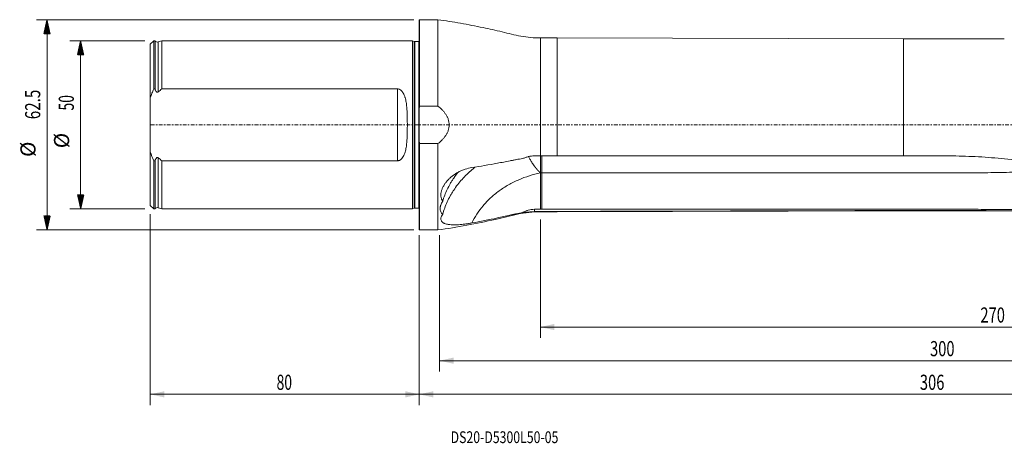
# Model space of a CAD drawing. Units: millimetres. Extents: x -119 to 336, y -95 to 31.
# Drawn here: x -119 to 174, y -95 to 31 of the extents above; entities that cross this region are included whole.
import ezdxf

# ---------------------------------------------------------------- set-up
doc = ezdxf.new("R2010")
doc.units = ezdxf.units.MM
doc.linetypes.add('CENTER', pattern=[47.5, 22, -8.5, 8.5, -8.5])
for name, color, linetype in [('1', 4, 'Continuous'), ('2', 7, 'Continuous'), ('SK1', 4, 'Continuous'), ('SK2', 7, 'Continuous'), ('SK4', 2, 'CENTER'), ('SK6', 5, 'Continuous')]:
    doc.layers.add(name, color=color, linetype=linetype)
doc.styles.add('iso_b_vert', font='simplex.shx')
doc.dimstyles.get("Standard").update_dxf_attribs({"dimtxt": 0.18, "dimasz": 0.18, "dimexe": 0.18, "dimexo": 0.0625, "dimgap": 0.09, "dimtad": 1, "dimzin": 0, "dimdsep": 52, "dimtxsty": 'Standard', "dimcen": 0.09, "dimadec": 0, "dimazin": 0, "dimtfac": 1, "dimtdec": 4, "dimtofl": 0, "dimtmove": 0, "dimatfit": 3, "dimfxl": 1, "dimtolj": 1, "dimtzin": 0, "dimarcsym": 0})

# ---------------------------------------------------------------- blocks, each defined once
blk = doc.blocks.new('_U0')
at = {"layer": '2', "lineweight": 13}
for p, q in [((306, -28.0875), (306, -83.275)), ((0, -32.8375), (0, -83.275)), ((0, -80.1), (306, -80.1))]:
    blk.add_line(p, q, dxfattribs=at)
at = {"layer": '2', "lineweight": 18}
for points in [[(0, -80.1), (4.174997, -79.174425), (4.175003, -81.025575)], [(306, -80.1), (301.825003, -81.025575), (301.824997, -79.174425)]]:
    blk.add_solid(points, dxfattribs=at)
at = {"layer": '2', "lineweight": 18, "insert": (148.869387, -78.772328), "char_height": 4.5, "attachment_point": 7, "line_spacing_factor": 1.084337, "style": 'iso_b_vert'}
blk.add_mtext('\\W0.7138;306', dxfattribs=at)
blk = doc.blocks.new('_U1')
at = {"layer": 'SK2', "lineweight": 13}
for p, q in [((-80, -26.5875), (-80, -83.275)), ((0, -32.8375), (0, -83.275)), ((-80, -80.1), (0, -80.1))]:
    blk.add_line(p, q, dxfattribs=at)
at = {"layer": 'SK2', "lineweight": 18}
for points in [[(-80, -80.1), (-75.825003, -79.174425), (-75.824997, -81.025575)], [(0, -80.1), (-4.174997, -81.025575), (-4.175003, -79.174425)]]:
    blk.add_solid(points, dxfattribs=at)
at = {"layer": 'SK2', "lineweight": 18, "insert": (-42.449242, -78.772328), "char_height": 4.5, "attachment_point": 7, "line_spacing_factor": 1.084337, "style": 'iso_b_vert'}
blk.add_mtext('\\W0.6740;80', dxfattribs=at)
blk = doc.blocks.new('_U2')
at = {"layer": 'SK2', "lineweight": 13}
for p, q in [((306, -28.0875), (306, -73.275)), ((6.0321, -32.8375), (6.0321, -73.275)), ((306, -70.1), (6.0321, -70.1))]:
    blk.add_line(p, q, dxfattribs=at)
at = {"layer": 'SK2', "lineweight": 18}
for points in [[(6.0321, -70.1), (10.207097, -69.174425), (10.207103, -71.025575)], [(306, -70.1), (301.825003, -71.025575), (301.824997, -69.174425)]]:
    blk.add_solid(points, dxfattribs=at)
at = {"layer": 'SK2', "lineweight": 18, "insert": (151.885437, -68.772328), "char_height": 4.5, "attachment_point": 7, "line_spacing_factor": 1.084337, "style": 'iso_b_vert'}
blk.add_mtext('\\W0.7138;300', dxfattribs=at)
blk = doc.blocks.new('_U3')
at = {"layer": 'SK2', "lineweight": 13}
for p, q in [((36, -28.0875), (36, -63.275)), ((306, -28.0875), (306, -63.275)), ((36, -60.1), (306, -60.1))]:
    blk.add_line(p, q, dxfattribs=at)
at = {"layer": 'SK2', "lineweight": 18}
for points in [[(36, -60.1), (40.174997, -59.174425), (40.175003, -61.025575)], [(306, -60.1), (301.825003, -61.025575), (301.824997, -59.174425)]]:
    blk.add_solid(points, dxfattribs=at)
at = {"layer": 'SK2', "lineweight": 18, "insert": (166.869387, -58.772328), "char_height": 4.5, "attachment_point": 7, "line_spacing_factor": 1.084337, "style": 'iso_b_vert'}
blk.add_mtext('\\W0.7138;270', dxfattribs=at)

msp = doc.modelspace()

# ---------------------------------------------------------------- hatches: boundary and pattern name
at = {"layer": 'SK2', "lineweight": 13}
h = msp.add_hatch(dxfattribs=at)
h.set_pattern_fill('ANSI31', color=256, scale=0.0062, style=0)
h.paths.add_polyline_path([(-110.725, 31.25), (-109.799, 27.075), (-111.651, 27.075)])
h = msp.add_hatch(dxfattribs=at)
h.set_pattern_fill('ANSI31', color=256, scale=0.0062, style=0)
h.paths.add_polyline_path([(-100.725, 25), (-99.799, 20.825), (-101.651, 20.825)])
h = msp.add_hatch(dxfattribs=at)
h.set_pattern_fill('ANSI31', color=256, scale=0.0062, style=0)
h.paths.add_polyline_path([(-100.725, -25), (-101.651, -20.825), (-99.799, -20.825)])
h = msp.add_hatch(dxfattribs=at)
h.set_pattern_fill('ANSI31', color=256, scale=0.0062, style=0)
h.paths.add_polyline_path([(-110.725, -31.25), (-111.651, -27.075), (-109.799, -27.075)])

# ---------------------------------------------------------------- linework, layer by layer
at = {"layer": '1', "lineweight": 13}
for p, q in [((0.1, 31.25), (0, 31.15)), ((0, 31.15), (0, 4.976)), ((0.1, 31.25), (0.1, 5.568)), ((5.532, 31.25), (0.1, 31.25)), ((5.532, 31.25), (5.532, 5.568)), ((36, 25.837), (36, -9.235)), ((41, 25.837), (36, 25.837)), ((41, 25.837), (41, -9.234)), ((144, 25.573), (41, 25.837)), ((144, 25.573), (144, -9.214)), ((173.972, 25.573), (144, 25.573)), ((0, -4.976), (0, 4.976)), ((0.1, 5.568), (5.532, 5.568)), ((0, -31.15), (0, -4.976)), ((0.1, -31.25), (0.1, -5.568)), ((5.532, -5.568), (0.1, -5.568)), ((5.532, -5.568), (5.532, -31.25)), ((36, -25.741), (36, -25.837)), ((36, -25.837), (41, -25.837)), ((41, -25.837), (144, -25.573)), ((41, -25.741), (41, -25.837)), ((144, -25.467), (144, -25.573)), ((144, -25.573), (182.798, -25.573)), ((0, -31.15), (0.1, -31.25)), ((0.1, -31.25), (5.532, -31.25))]:
    msp.add_line(p, q, dxfattribs=at)
for points, knots in [([(36, 25.837), (35.034, 25.838), (33.109, 25.922), (30.233, 26.283), (27.413, 26.935), (24.612, 27.649), (21.792, 28.295), (17.686, 29.188), (12.273, 30.226), (7.783, 30.934), (5.532, 31.25)], [0, 0, 0, 0, 0.0932645, 0.1866863, 0.279942, 0.3732563, 0.466597, 0.5599548, 0.7800174, 1, 1, 1, 1]), ([(5.532, -5.568), (5.974, -5.219), (6.394, -4.849), (6.981, -4.247), (7.169, -4.038), (7.527, -3.604), (7.695, -3.38), (8.004, -2.917), (8.146, -2.678), (8.4, -2.181), (8.511, -1.924), (8.788, -1.121), (8.887, -0.57), (8.888, 0.564), (8.789, 1.115), (8.513, 1.918), (8.402, 2.176), (8.149, 2.674), (8.006, 2.914), (7.773, 3.263), (7.692, 3.378), (7.523, 3.604), (7.436, 3.715), (7.167, 4.04), (6.98, 4.248), (6.394, 4.848), (5.974, 5.219), (5.532, 5.568)], [0, 0, 0, 0, 0.125, 0.125, 0.1875, 0.1875, 0.25, 0.25, 0.3125, 0.3125, 0.375, 0.375, 0.5, 0.5, 0.625, 0.625, 0.6875, 0.6875, 0.75, 0.75, 0.78125, 0.78125, 0.8125, 0.8125, 0.875, 0.875, 1, 1, 1, 1]), ([(30.744, -10.047), (30.11, -10.127), (29.479, -10.221), (28.537, -10.385), (28.223, -10.443), (27.754, -10.536), (27.598, -10.568), (27.286, -10.631), (27.13, -10.663), (25.723, -10.946), (24.47, -11.187), (20.701, -11.88), (18.175, -12.302), (15.637, -12.686)], [0, 0, 0, 0, 0.125, 0.125, 0.1875, 0.1875, 0.21875, 0.21875, 0.25, 0.25, 0.5, 0.5, 1, 1, 1, 1]), ([(30.744, -10.047), (31.014, -9.915), (31.291, -9.799), (31.718, -9.648), (31.862, -9.602), (32.153, -9.516), (32.301, -9.478), (33.038, -9.307), (33.637, -9.238), (34.245, -9.237)], [0, 0, 0, 0, 0.25, 0.25, 0.375, 0.375, 0.5, 0.5, 1, 1, 1, 1]), ([(32.468, -9.335), (32.537, -9.49), (32.675, -9.779), (32.903, -10.219), (33.15, -10.659), (33.438, -11.133), (33.77, -11.637), (34.025, -11.996), (34.177, -12.202), (34.213, -12.25), (34.25, -12.299), (34.288, -12.35), (34.328, -12.402), (34.368, -12.456), (34.411, -12.51), (34.454, -12.567), (34.499, -12.624), (34.545, -12.682), (34.593, -12.742), (34.641, -12.803), (34.692, -12.865), (34.744, -12.928), (34.797, -12.993), (34.852, -13.058), (34.908, -13.124), (34.965, -13.192), (35.025, -13.26), (35.085, -13.329), (35.147, -13.399), (35.211, -13.469), (35.275, -13.541), (35.342, -13.613), (35.41, -13.685), (35.479, -13.759), (35.549, -13.832), (35.621, -13.907), (35.695, -13.981), (35.769, -14.056), (35.845, -14.131), (35.922, -14.206), (35.974, -14.256), (36, -14.281)], [0, 0, 0, 0, 0.0941194, 0.1731135, 0.2578154, 0.3483151, 0.4446437, 0.5467687, 0.5558791, 0.565274, 0.5749543, 0.5849205, 0.5951733, 0.6057134, 0.6165412, 0.6276575, 0.6390628, 0.6507574, 0.6627421, 0.6750171, 0.6875828, 0.7004397, 0.7135879, 0.7270277, 0.7407594, 0.754783, 0.7690985, 0.7837059, 0.7986052, 0.8137962, 0.8292785, 0.8450519, 0.8611158, 0.8774698, 0.8941132, 0.9110452, 0.928265, 0.9457715, 0.9635637, 0.9816403, 1, 1, 1, 1]), ([(36, -9.231), (36, -9.437), (36, -9.653), (36, -10.156), (36, -10.448), (36, -11.048), (36, -11.356), (36, -11.964), (36, -12.267), (36, -12.871), (36, -13.168), (36, -13.737), (36, -14.012), (36, -14.276)], [0, 0, 0, 0, 0.1340492, 0.1340492, 0.3072394, 0.3072394, 0.4804295, 0.4804295, 0.6536197, 0.6536197, 0.8268098, 0.8268098, 1, 1, 1, 1]), ([(36.45, -9.228), (36.45, -9.699), (36.45, -10.215), (36.45, -11.346), (36.45, -11.968), (36.45, -13.171), (36.45, -13.752), (36.45, -14.276)], [0, 0, 0, 0, 0.3074065, 0.3074065, 0.6537032, 0.6537032, 1, 1, 1, 1]), ([(144, -9.214), (139.708, -9.223), (135.417, -9.227), (126.833, -9.231), (122.542, -9.232), (109.667, -9.231), (101.083, -9.228), (83.917, -9.228), (75.333, -9.23), (58.167, -9.233), (49.583, -9.233), (41, -9.234)], [0, 0, 0, 0, 0.125, 0.125, 0.25, 0.25, 0.5, 0.5, 0.75, 0.75, 1, 1, 1, 1]), ([(263.826, -25.398), (262.526, -25.383), (261.225, -25.368), (258.627, -25.332), (257.331, -25.309), (255.72, -25.267), (255.399, -25.258), (254.759, -25.237), (254.44, -25.226), (253.49, -25.19), (252.863, -25.161), (251.627, -25.09), (251.018, -25.048), (250.117, -24.973), (249.819, -24.946), (249.225, -24.887), (248.929, -24.857), (247.449, -24.699), (246.263, -24.558), (243.891, -24.247), (242.705, -24.076), (240.336, -23.704), (239.153, -23.503), (236.788, -23.071), (235.606, -22.839), (233.242, -22.349), (232.058, -22.091), (229.685, -21.553), (228.495, -21.274), (226.107, -20.7), (224.909, -20.406), (222.509, -19.807), (221.306, -19.502), (217.686, -18.58), (215.259, -17.953), (211.591, -17.024), (210.364, -16.716), (207.9, -16.108), (206.663, -15.807), (202.939, -14.924), (200.444, -14.36), (195.426, -13.309), (192.903, -12.82), (189.098, -12.15), (187.827, -11.936), (185.277, -11.531), (183.999, -11.338), (180.163, -10.796), (177.6, -10.478), (172.461, -9.938), (169.885, -9.716), (166.009, -9.476), (164.715, -9.411), (162.126, -9.312), (160.832, -9.277), (158.243, -9.23), (156.948, -9.217), (154.359, -9.202), (153.064, -9.2), (149.179, -9.199), (146.59, -9.208), (144, -9.214)], [0, 0, 0, 0, 0.03125, 0.03125, 0.0625, 0.0625, 0.0703125, 0.0703125, 0.078125, 0.078125, 0.09375, 0.09375, 0.109375, 0.109375, 0.1171875, 0.1171875, 0.125, 0.125, 0.15625, 0.15625, 0.1875, 0.1875, 0.21875, 0.21875, 0.25, 0.25, 0.28125, 0.28125, 0.3125, 0.3125, 0.34375, 0.34375, 0.375, 0.375, 0.4375, 0.4375, 0.46875, 0.46875, 0.5, 0.5, 0.5625, 0.5625, 0.625, 0.625, 0.65625, 0.65625, 0.6875, 0.6875, 0.75, 0.75, 0.8125, 0.8125, 0.84375, 0.84375, 0.875, 0.875, 0.90625, 0.90625, 0.9375, 0.9375, 1, 1, 1, 1]), ([(15.637, -12.686), (14.94, -12.791), (14.26, -12.96), (13.263, -13.298), (12.934, -13.425), (12.447, -13.637), (12.285, -13.711), (11.967, -13.866), (11.81, -13.946), (11.035, -14.361), (10.45, -14.737), (9.764, -15.264), (9.63, -15.372), (9.364, -15.594), (9.234, -15.708), (8.856, -16.053), (8.619, -16.291), (8.174, -16.78), (7.966, -17.031), (7.582, -17.548), (7.406, -17.813), (7.088, -18.358), (6.951, -18.632), (6.72, -19.18), (6.626, -19.455), (6.522, -19.868), (6.493, -20.007), (6.448, -20.28), (6.432, -20.415), (6.403, -20.814), (6.41, -21.074), (6.458, -21.452), (6.481, -21.577), (6.54, -21.822), (6.576, -21.943), (6.703, -22.295), (6.812, -22.517), (6.946, -22.727)], [0, 0, 0, 0, 0.125, 0.125, 0.1875, 0.1875, 0.21875, 0.21875, 0.25, 0.25, 0.375, 0.375, 0.40625, 0.40625, 0.4375, 0.4375, 0.5, 0.5, 0.5625, 0.5625, 0.625, 0.625, 0.6875, 0.6875, 0.75, 0.75, 0.78125, 0.78125, 0.8125, 0.8125, 0.875, 0.875, 0.90625, 0.90625, 0.9375, 0.9375, 1, 1, 1, 1]), ([(16.638, -12.526), (16.597, -12.558), (16.556, -12.59), (16.235, -12.844), (15.959, -13.069), (14.609, -14.213), (13.617, -15.182), (11.798, -17.224), (10.972, -18.296), (10.047, -19.703), (9.867, -19.988), (9.519, -20.564), (9.352, -20.853), (8.869, -21.729), (8.573, -22.32), (7.755, -24.116), (7.305, -25.342), (6.946, -26.596)], [0, 0, 0, 0, 0.0084323, 0.0084323, 0.0667598, 0.0667598, 0.3000699, 0.3000699, 0.5333799, 0.5333799, 0.5917074, 0.5917074, 0.6500349, 0.6500349, 0.76669, 0.76669, 1, 1, 1, 1]), ([(6.946, -22.727), (7.305, -21.533), (7.755, -20.36), (8.575, -18.632), (8.872, -18.061), (9.357, -17.213), (9.525, -16.932), (9.871, -16.378), (10.05, -16.103), (10.628, -15.25), (11.046, -14.682), (11.49, -14.126)], [0, 0, 0, 0, 0.3945927, 0.3945927, 0.5918891, 0.5918891, 0.6905373, 0.6905373, 0.7891854, 0.7891854, 1, 1, 1, 1]), ([(36.005, -14.28), (33.813, -14.744), (31.633, -15.428), (28.515, -16.778), (27.501, -17.283), (25.545, -18.395), (24.603, -19.002), (22.809, -20.307), (21.959, -21.004), (20.368, -22.477), (18.889, -24.029), (17.652, -25.7), (16.545, -27.411), (16.057, -28.287), (15.637, -29.173)], [0, 0, 0, 0, 0.25, 0.25, 0.375, 0.375, 0.5, 0.5, 0.625, 0.625, 0.75, 0.875, 0.875, 1, 1, 1, 1]), ([(194.723, -13.234), (193.522, -13.318), (192.321, -13.398), (189.899, -13.548), (188.678, -13.618), (186.234, -13.745), (185.01, -13.802), (182.558, -13.904), (181.332, -13.949), (178.879, -14.028), (177.652, -14.063), (173.973, -14.152), (171.519, -14.193), (167.837, -14.234), (166.61, -14.244), (164.155, -14.26), (162.928, -14.265), (160.472, -14.271), (159.245, -14.273), (156.789, -14.277), (155.561, -14.279), (151.878, -14.282), (149.422, -14.282), (144.51, -14.281), (142.054, -14.28), (137.142, -14.278), (134.686, -14.277), (129.774, -14.275), (127.318, -14.274), (122.406, -14.274), (119.951, -14.275), (115.039, -14.276), (112.583, -14.277), (105.215, -14.277), (100.303, -14.276), (85.568, -14.275), (75.744, -14.276), (56.097, -14.276), (46.274, -14.276), (36.45, -14.276)], [0, 0, 0, 0, 0.0229604, 0.0229604, 0.0462233, 0.0462233, 0.0694861, 0.0694861, 0.092749, 0.092749, 0.1160118, 0.1160118, 0.1625375, 0.1625375, 0.1858004, 0.1858004, 0.2090632, 0.2090632, 0.2323261, 0.2323261, 0.2555889, 0.2555889, 0.3021146, 0.3021146, 0.3486403, 0.3486403, 0.395166, 0.395166, 0.4416917, 0.4416917, 0.4882174, 0.4882174, 0.5347431, 0.5347431, 0.6277945, 0.6277945, 0.8138972, 0.8138972, 1, 1, 1, 1]), ([(36.45, -25.088), (36.45, -24.84), (36.45, -24.592), (36.45, -22.779), (36.45, -21.215), (36.45, -17.859), (36.45, -16.067), (36.45, -14.276)], [0, 0, 0, 0, 0.0688188, 0.0688188, 0.5029092, 0.5029092, 1, 1, 1, 1]), ([(6.946, -22.727), (6.705, -23.097), (6.52, -23.464), (6.362, -23.918), (6.334, -24.008), (6.285, -24.189), (6.265, -24.279), (6.216, -24.543), (6.2, -24.715), (6.2, -25.048), (6.216, -25.21), (6.28, -25.524), (6.329, -25.677), (6.519, -26.109), (6.705, -26.366), (6.946, -26.596)], [0, 0, 0, 0, 0.25, 0.25, 0.3125, 0.3125, 0.375, 0.375, 0.5, 0.5, 0.625, 0.625, 0.75, 0.75, 1, 1, 1, 1]), ([(228.264, -21.202), (228.196, -21.218), (228.129, -21.234), (227.492, -21.384), (226.921, -21.515), (225.781, -21.769), (225.211, -21.892), (223.5, -22.25), (222.357, -22.474), (220.067, -22.89), (218.919, -23.083), (216.614, -23.44), (215.457, -23.605), (213.133, -23.904), (211.966, -24.038), (209.62, -24.277), (208.442, -24.38), (206.075, -24.561), (204.887, -24.639), (202.505, -24.778), (201.311, -24.84), (197.72, -25.001), (195.314, -25.077), (191.684, -25.145), (190.471, -25.159), (188.039, -25.178), (186.82, -25.183), (183.157, -25.192), (180.705, -25.189), (177.011, -25.176), (175.777, -25.17), (173.304, -25.157), (172.067, -25.149), (169.59, -25.133), (168.35, -25.125), (165.869, -25.109), (164.628, -25.1), (162.764, -25.094), (162.142, -25.094), (160.899, -25.096), (160.277, -25.097), (158.411, -25.1), (157.166, -25.097), (154.677, -25.09), (153.433, -25.085), (150.944, -25.077), (149.699, -25.075), (145.966, -25.073), (143.477, -25.08), (139.743, -25.091), (138.499, -25.094), (136.01, -25.099), (134.765, -25.1), (131.032, -25.1), (128.543, -25.095), (123.565, -25.087), (121.076, -25.082), (116.098, -25.076), (113.609, -25.076), (106.142, -25.08), (101.164, -25.089), (86.23, -25.099), (76.274, -25.086), (56.362, -25.081), (46.406, -25.087), (36.45, -25.088)], [0, 0, 0, 0, 0.0011333, 0.0011333, 0.0107378, 0.0107378, 0.0203423, 0.0203423, 0.0395513, 0.0395513, 0.0587603, 0.0587603, 0.0779692, 0.0779692, 0.0971782, 0.0971782, 0.1163872, 0.1163872, 0.1355962, 0.1355962, 0.1548051, 0.1548051, 0.1932231, 0.1932231, 0.2124321, 0.2124321, 0.231641, 0.231641, 0.270059, 0.270059, 0.2892679, 0.2892679, 0.3084769, 0.3084769, 0.3276859, 0.3276859, 0.3468949, 0.3468949, 0.3564994, 0.3564994, 0.3661038, 0.3661038, 0.3853128, 0.3853128, 0.4045218, 0.4045218, 0.4237308, 0.4237308, 0.4621487, 0.4621487, 0.4813577, 0.4813577, 0.5005667, 0.5005667, 0.5389846, 0.5389846, 0.5774026, 0.5774026, 0.6158205, 0.6158205, 0.6926564, 0.6926564, 0.8463282, 0.8463282, 1, 1, 1, 1]), ([(228.806, -21.326), (228.4, -21.425), (227.994, -21.523), (226.338, -21.914), (225.087, -22.194), (222.583, -22.72), (221.33, -22.966), (218.816, -23.417), (217.555, -23.623), (215.021, -23.995), (213.748, -24.161), (211.186, -24.457), (209.898, -24.586), (207.308, -24.815), (206.008, -24.914), (203.4, -25.086), (202.092, -25.159), (198.156, -25.349), (195.516, -25.432), (191.529, -25.512), (190.197, -25.531), (187.527, -25.559), (186.188, -25.566), (183.504, -25.574), (182.159, -25.573), (179.461, -25.567), (178.109, -25.561), (174.042, -25.541), (171.325, -25.522), (167.24, -25.499), (165.876, -25.492), (163.146, -25.481), (161.78, -25.477), (157.677, -25.468), (154.942, -25.466), (150.839, -25.466), (149.471, -25.466), (146.735, -25.466), (145.368, -25.467), (144, -25.467)], [0, 0, 0, 0, 0.0152403, 0.0152403, 0.0621336, 0.0621336, 0.1090269, 0.1090269, 0.1559203, 0.1559203, 0.2028136, 0.2028136, 0.2497069, 0.2497069, 0.2966002, 0.2966002, 0.3434935, 0.3434935, 0.4372802, 0.4372802, 0.4841735, 0.4841735, 0.5310668, 0.5310668, 0.5779601, 0.5779601, 0.6248534, 0.6248534, 0.7186401, 0.7186401, 0.7655334, 0.7655334, 0.8124267, 0.8124267, 0.9062134, 0.9062134, 0.9531067, 0.9531067, 1, 1, 1, 1]), ([(5.532, -31.25), (8.398, -30.847), (14.108, -29.923), (20.889, -28.517), (25.917, -27.337), (29.213, -26.462), (32.593, -25.953), (34.86, -25.838), (36, -25.837)], [0, 0, 0, 0, 0.2800001, 0.5600757, 0.670078, 0.7799931, 0.8900634, 1, 1, 1, 1]), ([(15.637, -29.173), (18.172, -28.724), (20.696, -28.23), (24.463, -27.418), (25.715, -27.135), (27.121, -26.804), (27.277, -26.767), (27.59, -26.693), (27.746, -26.655), (28.215, -26.546), (28.529, -26.478), (29.472, -26.286), (30.104, -26.175), (30.74, -26.08)], [0, 0, 0, 0, 0.5, 0.5, 0.75, 0.75, 0.78125, 0.78125, 0.8125, 0.8125, 0.875, 0.875, 1, 1, 1, 1]), ([(34.245, -25.101), (33.93, -25.101), (33.619, -25.123), (33.007, -25.21), (32.705, -25.275), (32.259, -25.402), (32.111, -25.45), (31.823, -25.554), (31.681, -25.61), (31.264, -25.791), (30.997, -25.929), (30.74, -26.08)], [0, 0, 0, 0, 0.25, 0.25, 0.5, 0.5, 0.625, 0.625, 0.75, 0.75, 1, 1, 1, 1]), ([(34.245, -25.788), (33.635, -25.821), (33.037, -25.864), (32.303, -25.927), (32.157, -25.94), (31.866, -25.967), (31.721, -25.981), (31.289, -26.023), (31.01, -26.052), (30.74, -26.08)], [0, 0, 0, 0, 0.5, 0.5, 0.625, 0.625, 0.75, 0.75, 1, 1, 1, 1]), ([(144, -25.467), (139.708, -25.479), (135.417, -25.492), (126.833, -25.516), (122.542, -25.527), (113.958, -25.55), (109.667, -25.561), (101.083, -25.583), (96.792, -25.594), (83.917, -25.628), (75.333, -25.651), (58.167, -25.697), (49.583, -25.719), (41, -25.741)], [0, 0, 0, 0, 0.125, 0.125, 0.25, 0.25, 0.375, 0.375, 0.5, 0.5, 0.75, 0.75, 1, 1, 1, 1]), ([(6.946, -26.596), (6.813, -26.782), (6.705, -26.963), (6.537, -27.317), (6.478, -27.489), (6.427, -27.74), (6.417, -27.821), (6.409, -27.978), (6.412, -28.055), (6.44, -28.276), (6.484, -28.415), (6.587, -28.608), (6.628, -28.67), (6.72, -28.788), (6.772, -28.844), (6.944, -29.004), (7.08, -29.099), (7.315, -29.226), (7.399, -29.266), (7.575, -29.34), (7.667, -29.375), (7.956, -29.469), (8.165, -29.522), (8.501, -29.587), (8.616, -29.606), (8.855, -29.64), (8.979, -29.655), (9.358, -29.692), (9.621, -29.708), (10.168, -29.724), (10.451, -29.725), (10.892, -29.715), (11.041, -29.71), (11.345, -29.696), (11.499, -29.687), (12.276, -29.637), (12.919, -29.573), (13.751, -29.466), (13.918, -29.444), (14.257, -29.396), (14.428, -29.371), (14.943, -29.292), (15.289, -29.235), (15.637, -29.173)], [0, 0, 0, 0, 0.0625, 0.0625, 0.125, 0.125, 0.15625, 0.15625, 0.1875, 0.1875, 0.25, 0.25, 0.28125, 0.28125, 0.3125, 0.3125, 0.375, 0.375, 0.40625, 0.40625, 0.4375, 0.4375, 0.5, 0.5, 0.53125, 0.53125, 0.5625, 0.5625, 0.625, 0.625, 0.6875, 0.6875, 0.71875, 0.71875, 0.75, 0.75, 0.875, 0.875, 0.90625, 0.90625, 0.9375, 0.9375, 1, 1, 1, 1])]:
    msp.add_open_spline(points, degree=3, knots=knots, dxfattribs=at)
for points, degree in [([(0, 4.976), (0.032, 5.174), (0.065, 5.371), (0.1, 5.568)], 3), ([(0.1, -5.568), (0.065, -5.371), (0.032, -5.173), (0, -4.976)], 3), ([(36, -9.235), (35.414, -9.235), (34.829, -9.235), (34.245, -9.237)], 3), ([(41, -9.234), (39.333, -9.234), (37.667, -9.235), (36, -9.235)], 3), ([(36.45, -14.276), (36, -14.276)], 1), ([(36.01, -25.097), (36.01, -14.28)], 1), ([(34.245, -25.101), (34.245, -25.33), (34.245, -25.559), (34.245, -25.788)], 3), ([(36.01, -25.101), (35.422, -25.101), (34.833, -25.101), (34.245, -25.101)], 3), ([(36, -25.741), (35.414, -25.741), (34.829, -25.757), (34.245, -25.788)], 3), ([(36.45, -25.088), (36.3, -25.088), (36.15, -25.088), (36, -25.087)], 3), ([(41, -25.741), (39.333, -25.741), (37.667, -25.741), (36, -25.741)], 3)]:
    msp.add_open_spline(points, degree=degree, dxfattribs=at)
at = {"layer": '1', "lineweight": 18}
msp.add_point((0, 0), dxfattribs=at)
at = {"layer": 'SK1', "lineweight": 13}
for p, q in [((-79, 24.996), (-80, 23.996)), ((-80, 8.054), (-80, 23.996)), ((-79, 10.67), (-79, 24.996)), ((-78.6, 24.996), (-79, 24.996)), ((-78.6, 10.67), (-78.6, 24.996)), ((-78.516, 24.893), (-78.6, 24.996)), ((-78.516, 24.893), (-78.516, 10.426)), ((-76.6, 24.996), (-77.634, 24.64)), ((-77.634, 24.64), (-77.634, 9.807)), ((-76.6, 24.996), (-76.6, 10.67)), ((-2, 24.996), (-76.6, 24.996)), ((-2, -24.996), (-2, 24.996)), ((-1.544, 24.783), (-2, 24.996)), ((-1.544, -24.783), (-1.544, 24.783)), ((-1.375, -24.746), (-1.375, 24.746)), ((-0.15, 24.746), (-1.375, 24.746)), ((-0.15, -24.746), (-0.15, 24.746)), ((-79, 10.67), (-78.6, 10.67)), ((-76.6, 10.67), (-6.5, 10.67)), ((-6.5, -10.67), (-6.5, 10.67)), ((-80, 8.054), (-80, -8.054)), ((-80, -23.996), (-80, -8.054)), ((-78.6, -10.67), (-79, -10.67)), ((-79, -24.996), (-79, -10.67)), ((-78.6, -24.996), (-78.6, -10.67)), ((-78.516, -10.426), (-78.516, -24.893)), ((-77.634, -9.807), (-77.634, -24.64)), ((-76.6, -10.67), (-76.6, -24.996)), ((-6.5, -10.67), (-76.6, -10.67)), ((-80, -23.996), (-79, -24.996)), ((-79, -24.996), (-78.6, -24.996)), ((-78.6, -24.996), (-78.516, -24.893)), ((-77.634, -24.64), (-76.6, -24.996)), ((-76.6, -24.996), (-2, -24.996)), ((-2, -24.996), (-1.544, -24.783)), ((-1.375, -24.746), (-0.15, -24.746))]:
    msp.add_line(p, q, dxfattribs=at)
for centre, radius, start, end in [((-77.895, 25.396), 0.8, 219, 289.018), ((-1.375, 25.146), 0.4, 245, 270), ((-0.15, 25.146), 0.4, 270, 292.02431), ((-77.895, -25.396), 0.8, 70.982, 141), ((-1.375, -25.146), 0.4, 90, 115), ((-0.15, -25.146), 0.4, 67.97569, 90)]:
    msp.add_arc(centre, radius, start, end, dxfattribs=at)
for points, knots in [([(-80, 8.054), (-79.852, 8.496), (-79.694, 8.935), (-79.359, 9.809), (-79.183, 10.242), (-79, 10.67)], [0, 0, 0, 0, 0.5, 0.5, 1, 1, 1, 1]), ([(-78.516, 10.426), (-78.482, 10.324), (-78.441, 10.224), (-78.367, 10.079), (-78.339, 10.032), (-78.279, 9.942), (-78.247, 9.899), (-78.173, 9.82), (-78.131, 9.783), (-78.061, 9.74), (-78.037, 9.728), (-77.986, 9.709), (-77.96, 9.702), (-77.878, 9.692), (-77.823, 9.7), (-77.721, 9.741), (-77.675, 9.771), (-77.634, 9.807)], [0, 0, 0, 0, 0.25, 0.25, 0.375, 0.375, 0.5, 0.5, 0.625, 0.625, 0.6875, 0.6875, 0.75, 0.75, 0.875, 0.875, 1, 1, 1, 1]), ([(-6.5, 10.67), (-6.37, 10.67), (-6.244, 10.653), (-6.06, 10.603), (-5.999, 10.582), (-5.882, 10.535), (-5.826, 10.508), (-5.661, 10.418), (-5.557, 10.347), (-5.367, 10.191), (-5.28, 10.107), (-5.117, 9.927), (-5.041, 9.831), (-4.9, 9.635), (-4.836, 9.534), (-4.656, 9.223), (-4.553, 9.007), (-4.418, 8.672), (-4.375, 8.559), (-4.297, 8.331), (-4.26, 8.217), (-4.159, 7.871), (-4.1, 7.638), (-3.946, 6.933), (-3.87, 6.454), (-3.782, 5.725), (-3.756, 5.48), (-3.712, 4.987), (-3.693, 4.739), (-3.644, 3.994), (-3.622, 3.498), (-3.589, 2.502), (-3.579, 2.004), (-3.565, 1.006), (-3.562, 0.506), (-3.562, -0.495), (-3.565, -0.996), (-3.575, -1.749), (-3.58, -2), (-3.591, -2.502), (-3.597, -2.754), (-3.622, -3.507), (-3.645, -4.006), (-3.71, -4.996), (-3.753, -5.487), (-3.842, -6.217), (-3.876, -6.46), (-3.955, -6.942), (-4, -7.182), (-4.104, -7.655), (-4.163, -7.889), (-4.301, -8.351), (-4.379, -8.578), (-4.559, -9.019), (-4.661, -9.233), (-4.901, -9.645), (-5.04, -9.844), (-5.244, -10.067), (-5.287, -10.111), (-5.375, -10.195), (-5.421, -10.236), (-5.564, -10.351), (-5.664, -10.42), (-5.882, -10.538), (-6, -10.587), (-6.183, -10.636), (-6.245, -10.649), (-6.371, -10.666), (-6.436, -10.67), (-6.5, -10.67)], [0, 0, 0, 0, 0.015625, 0.015625, 0.0234375, 0.0234375, 0.03125, 0.03125, 0.046875, 0.046875, 0.0625, 0.0625, 0.078125, 0.078125, 0.09375, 0.09375, 0.125, 0.125, 0.140625, 0.140625, 0.15625, 0.15625, 0.1875, 0.1875, 0.25, 0.25, 0.28125, 0.28125, 0.3125, 0.3125, 0.375, 0.375, 0.4375, 0.4375, 0.5, 0.5, 0.5625, 0.5625, 0.59375, 0.59375, 0.625, 0.625, 0.6875, 0.6875, 0.75, 0.75, 0.78125, 0.78125, 0.8125, 0.8125, 0.84375, 0.84375, 0.875, 0.875, 0.90625, 0.90625, 0.9375, 0.9375, 0.9453125, 0.9453125, 0.953125, 0.953125, 0.96875, 0.96875, 0.984375, 0.984375, 0.9921875, 0.9921875, 1, 1, 1, 1]), ([(-77.634, -9.807), (-77.675, -9.771), (-77.721, -9.741), (-77.822, -9.701), (-77.877, -9.692), (-77.986, -9.705), (-78.038, -9.726), (-78.13, -9.783), (-78.172, -9.819), (-78.283, -9.937), (-78.341, -10.03), (-78.441, -10.223), (-78.482, -10.324), (-78.516, -10.426)], [0, 0, 0, 0, 0.125, 0.125, 0.25, 0.25, 0.375, 0.375, 0.5, 0.5, 0.75, 0.75, 1, 1, 1, 1])]:
    msp.add_open_spline(points, degree=3, knots=knots, dxfattribs=at)
for points in [[(-78.6, 10.67), (-78.572, 10.589), (-78.544, 10.507), (-78.516, 10.426)], [(-77.634, 9.807), (-77.294, 10.101), (-76.949, 10.389), (-76.6, 10.67)], [(-79, -10.67), (-79.366, -9.812), (-79.702, -8.941), (-80, -8.054)], [(-78.516, -10.426), (-78.544, -10.507), (-78.572, -10.589), (-78.6, -10.67)], [(-76.6, -10.67), (-76.949, -10.389), (-77.294, -10.101), (-77.634, -9.807)]]:
    msp.add_open_spline(points, degree=3, dxfattribs=at)
at = {"layer": 'SK2', "lineweight": 13}
for p, q in [((-1.587, 31.25), (-113.9, 31.25)), ((-110.725, -31.25), (-110.725, 31.25)), ((-81.588, 25), (-103.9, 25)), ((-100.725, 25), (-100.725, -25)), ((-81.588, -25), (-103.9, -25)), ((-1.587, -31.25), (-113.9, -31.25))]:
    msp.add_line(p, q, dxfattribs=at)
at = {"layer": 'SK4', "lineweight": 13, "ltscale": 0.05}
msp.add_line((306, 0), (-80, 0), dxfattribs=at)

# ---------------------------------------------------------------- texts
at = {"layer": 'SK2', "lineweight": 18, "char_height": 4.5, "attachment_point": 7, "rotation": 90, "line_spacing_factor": 1.084337, "style": 'iso_b_vert'}
for s, insert in [('\\W0.7346;62.5', (-112.737, 1.673)), ('\\W0.6740;50', (-102.737, 4.265)), ('%%c', (-102.737, -6.949)), ('%%c', (-112.737, -9.542))]:
    msp.add_mtext(s, dxfattribs=dict(at, insert=insert))
at = {"layer": 'SK6', "lineweight": 18, "insert": (9.309, -94.593), "char_height": 3.5, "attachment_point": 7, "line_spacing_factor": 1.084337, "style": 'iso_b_vert'}
msp.add_mtext('\\W0.7663;DS20-D5300L50-05', dxfattribs=at)

# ---------------------------------------------------------------- dimensions: what is measured, and where the dimension line sits
at = {"layer": '2', "lineweight": 18}
dim = msp.add_linear_dim(base=(306, -80.1), p1=(0, -31.25), p2=(306, -26.5), dimstyle='Standard', override={"dimtxt": 4.5, "dimasz": 4.175, "dimexe": 3.175, "dimexo": 1.5875, "dimgap": 2.25, "dimtad": 1, "dimtih": 1, "dimtoh": 0, "dimdec": 1, "dimlfac": 1, "dimzin": 8, "dimdsep": 46, "dimlunit": 2, "dimpost": '<>', "dimtxsty": 'iso_b_vert', "dimsah": 1, "dimse1": 0, "dimse2": 0, "dimsd1": 0, "dimsd2": 0, "dimclrd": 9, "dimclre": 150, "dimclrt": 43, "dimtol": 0, "dimtm": -0.1, "dimtfac": 0.777778, "dimtdec": 2, "dimtofl": 1, "dimtmove": 0, "dimtzin": 8, "dimlwd": 13, "dimlwe": 13}, dxfattribs=at)
dim.commit()
dim.dimension.update_dxf_attribs({"geometry": '_U0', "text_midpoint": (153, -80.1)})
at = {"layer": 'SK2', "lineweight": 18}
for base, p1, p2, picture, middle in [((0, -80.1), (-80, -25), (0, -31.25), '_U1', (-40, -80.1)), ((6.032, -70.1), (306, -26.5), (6.032, -31.25), '_U2', (156.016, -70.1)), ((306, -60.1), (36, -26.5), (306, -26.5), '_U3', (171, -60.1))]:
    dim = msp.add_linear_dim(base=base, p1=p1, p2=p2, dimstyle='Standard', override={"dimtxt": 4.5, "dimasz": 4.175, "dimexe": 3.175, "dimexo": 1.5875, "dimgap": 2.25, "dimtad": 1, "dimtih": 1, "dimtoh": 0, "dimdec": 1, "dimlfac": 1, "dimzin": 8, "dimdsep": 46, "dimlunit": 2, "dimpost": '<>', "dimtxsty": 'iso_b_vert', "dimsah": 1, "dimse1": 0, "dimse2": 0, "dimsd1": 0, "dimsd2": 0, "dimclrd": 9, "dimclre": 150, "dimclrt": 43, "dimtol": 0, "dimtm": -0.1, "dimtfac": 0.777778, "dimtdec": 2, "dimtofl": 1, "dimtmove": 0, "dimtzin": 8, "dimlwd": 13, "dimlwe": 13}, dxfattribs=at)
    dim.commit()
    dim.dimension.update_dxf_attribs({"geometry": picture, "text_midpoint": middle})

doc.saveas('drawing.dxf')
